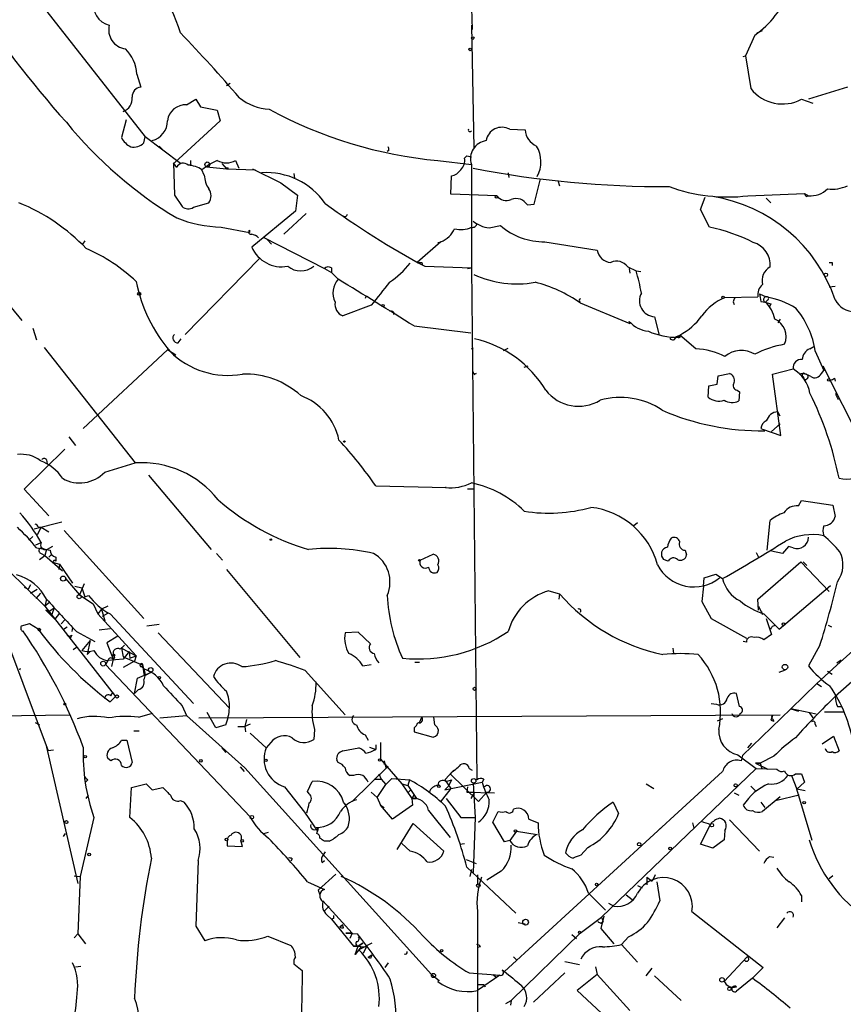
# Model space of a CAD drawing. Extents: x 6 to 18784, y -131989 to 3598.
# Drawn here: x 577 to 668, y 2951 to 3059 of the extents above; entities that cross this region are included whole.
import ezdxf

# ---------------------------------------------------------------- set-up
doc = ezdxf.new("R2010")
doc.units = 0
doc.header["$MEASUREMENT"] = 0
doc.layers.add('MAIN', color=5, linetype='CONTINUOUS')

msp = doc.modelspace()

# ---------------------------------------------------------------- linework, layer by layer
at = {"layer": 'MAIN'}
for p, q in [((626.618, 3063.6864), (626.7873, 3058.3524)), ((578.0193, 3062.5857), (590.6347, 3046.499)), ((626.7027, 3058.8604), (626.9567, 3045.229)), ((658.0293, 3057.7597), (657.0133, 3055.4737)), ((658.2833, 3058.0137), (658.876, 3058.2677)), ((656.7593, 3055.389), (657.0133, 3055.4737)), ((657.0133, 3055.4737), (657.606, 3051.833)), ((589.7033, 3053.4417), (590.1267, 3052.0024)), ((599.6093, 3052.1717), (600.0327, 3052.4257)), ((668.274, 3052.0024), (663.956, 3050.6477)), ((595.2067, 3050.055), (596.2227, 3050.6477)), ((596.2227, 3050.6477), (596.7307, 3049.801)), ((596.7307, 3049.801), (598.5933, 3049.4624)), ((663.194, 3050.6477), (664.464, 3050.2244)), ((598.5933, 3049.4624), (598.932, 3048.277)), ((588.518, 3048.3617), (588.01, 3046.4144)), ((598.932, 3048.277), (593.852, 3043.6204)), ((590.4653, 3045.8217), (590.6347, 3046.499)), ((594.5293, 3043.5357), (590.6347, 3046.499)), ((630.936, 3047.3457), (632.6293, 3047.261)), ((592.1587, 3045.483), (592.4973, 3045.1444)), ((617.5587, 3044.975), (617.3893, 3044.8904)), ((625.9407, 3044.1284), (626.1947, 3044.3824)), ((626.1947, 3044.3824), (626.7027, 3044.2977)), ((594.106, 3043.1124), (593.7673, 3043.6204)), ((593.7673, 3043.6204), (593.852, 3040.0644)), ((595.63, 3043.8744), (595.63, 3043.2817)), ((599.1013, 3043.5357), (599.6093, 3042.943)), ((600.6253, 3043.8744), (600.964, 3043.0277)), ((622.9773, 3043.8744), (626.7027, 3043.451)), ((626.7027, 3043.451), (626.7027, 3032.021)), ((597.154, 3042.2657), (596.9, 3042.8584)), ((597.408, 3043.197), (599.6093, 3042.943)), ((599.6093, 3042.943), (602.8267, 3042.8584)), ((602.488, 3042.943), (605.6207, 3041.419)), ((607.06, 3042.435), (607.1447, 3041.927)), ((624.4167, 3040.149), (624.5013, 3042.181)), ((630.7667, 3042.5197), (630.8513, 3042.0117)), ((605.6207, 3041.419), (607.4833, 3040.0644)), ((633.6453, 3039.0484), (634.3227, 3041.8424)), ((636.27, 3041.673), (636.4393, 3041.0804)), ((593.852, 3040.0644), (594.6987, 3038.7944)), ((607.4833, 3040.0644), (607.2293, 3038.2864)), ((629.4967, 3039.9797), (624.4167, 3040.149)), ((657.2673, 3039.9797), (663.5327, 3040.2337)), ((663.5327, 3040.2337), (663.956, 3039.9797)), ((663.702, 3039.895), (663.956, 3039.9797)), ((595.9687, 3038.7097), (597.662, 3039.2177)), ((632.8833, 3038.9637), (633.6453, 3039.0484)), ((652.018, 3038.4557), (652.526, 3039.8104)), ((659.2993, 3039.7257), (659.8073, 3039.2177)), ((607.2293, 3038.2864), (602.4033, 3034.307)), ((608.4147, 3038.0324), (605.9593, 3035.7464)), ((653.034, 3036.5084), (652.018, 3038.4557)), ((568.198, 3036.847), (577.0033, 3026.179)), ((599.0167, 3036.5084), (602.1493, 3035.9157)), ((602.1493, 3036.1697), (602.1493, 3035.9157)), ((628.65, 3036.4237), (629.92, 3036.6777)), ((583.946, 3034.9844), (583.692, 3034.6457)), ((603.6733, 3035.4077), (610.4467, 3031.9364)), ((604.0967, 3035.1537), (604.6047, 3034.6457)), ((623.316, 3034.8997), (620.6913, 3032.6137)), ((622.9773, 3034.815), (623.316, 3034.8997)), ((634.8307, 3034.8997), (640.588, 3033.9684)), ((603.25, 3033.037), (595.0373, 3024.655)), ((621.1993, 3032.6137), (621.284, 3032.275)), ((666.5807, 3032.6137), (666.5807, 3032.275)), ((610.4467, 3031.9364), (611.2087, 3031.513)), ((611.2087, 3032.021), (611.2087, 3031.513)), ((611.2087, 3031.513), (611.9707, 3030.751)), ((621.538, 3032.1904), (626.7027, 3032.021)), ((626.2793, 3031.9364), (626.7027, 3032.021)), ((626.7027, 3032.021), (627.2953, 2975.379)), ((643.9747, 3032.1057), (644.906, 3031.6824)), ((644.144, 3031.9364), (644.2287, 3031.4284)), ((644.906, 3031.6824), (645.414, 3031.5977)), ((658.5373, 3029.1424), (659.2993, 3028.8037)), ((666.242, 3029.9044), (666.9193, 3029.989)), ((615.0187, 3028.8037), (614.934, 3028.6344)), ((638.6407, 3028.5497), (638.81, 3028.6344)), ((638.7253, 3028.1264), (644.2287, 3025.8404)), ((654.7273, 3028.719), (658.368, 3028.8037)), ((658.7067, 3028.2957), (659.2147, 3028.211)), ((659.13, 3028.211), (659.8073, 3028.0417)), ((659.2993, 3028.8037), (659.2147, 3028.8037)), ((659.4687, 3028.465), (659.2147, 3028.211)), ((659.8073, 3028.0417), (659.638, 3027.703)), ((615.6113, 3027.8724), (612.4787, 3026.687)), ((618.0667, 3027.1104), (618.0667, 3026.8564)), ((644.2287, 3025.8404), (644.144, 3026.0944)), ((646.938, 3026.6024), (647.446, 3024.5704)), ((660.8233, 3026.3484), (660.5693, 3025.925)), ((578.1887, 3025.3324), (578.612, 3024.0624)), ((620.3527, 3025.5864), (626.618, 3024.8244)), ((594.2753, 3023.7237), (594.614, 3024.147)), ((649.3087, 3024.3164), (649.732, 3024.5704)), ((649.3087, 3024.401), (649.732, 3024.5704)), ((649.732, 3024.5704), (649.5627, 3024.3164)), ((651.51, 3023.0464), (649.732, 3024.5704)), ((579.4587, 3023.2157), (589.534, 3010.431)), ((593.09, 3022.9617), (583.7767, 3014.241)), ((594.0213, 3022.369), (593.09, 3022.9617)), ((626.7027, 3023.0464), (626.872, 3023.2157)), ((630.2587, 3022.877), (630.7667, 3023.131)), ((664.1253, 3023.0464), (664.5487, 3023.3004)), ((664.718, 3022.7924), (665.6493, 3020.6757)), ((632.5447, 3021.0144), (632.968, 3021.1837)), ((659.9767, 3020.2524), (662.2627, 3020.845)), ((665.3953, 3020.337), (665.6493, 3020.6757)), ((665.5647, 3021.1837), (669.8827, 3012.6324)), ((627.2107, 3020.337), (626.9567, 3020.1677)), ((653.8807, 3019.1517), (653.9653, 3020.083)), ((653.9653, 3020.083), (655.2353, 3020.337)), ((660.908, 3013.479), (659.9767, 3020.2524)), ((663.3633, 3019.9984), (663.448, 3019.7444)), ((666.8347, 3019.829), (666.9193, 3019.4904)), ((652.8647, 3017.7124), (652.9493, 3018.9824)), ((652.9493, 3018.9824), (653.8807, 3019.1517)), ((656.082, 3018.4744), (656.336, 3018.305)), ((656.336, 3018.305), (656.2513, 3017.289)), ((667.004, 3017.9664), (667.258, 3017.4584)), ((660.8233, 3015.5957), (660.5693, 3016.1037)), ((658.7067, 3014.241), (658.876, 3014.1564)), ((658.876, 3014.1564), (660.908, 3013.479)), ((659.892, 3013.9024), (660.8233, 3014.749)), ((582.168, 3013.3097), (582.93, 3012.3784)), ((577.2573, 3007.5524), (581.7447, 3011.955)), ((579.7127, 3010.7697), (579.7973, 3010.3464)), ((586.1473, 3009.415), (589.534, 3010.431)), ((590.9733, 3009.0764), (597.916, 3000.8637)), ((579.9667, 3004.589), (577.2573, 3007.5524)), ((616.1193, 3007.891), (623.9087, 3007.7217)), ((623.9087, 3007.7217), (623.824, 3007.7217)), ((626.872, 3007.5524), (626.2793, 3007.5524)), ((662.8553, 3005.6897), (663.194, 3006.2824)), ((663.194, 3006.2824), (666.6653, 3005.7744)), ((666.6653, 3005.7744), (666.9193, 3004.5044)), ((659.384, 3000.779), (659.7227, 3004.081)), ((578.358, 3003.1497), (581.406, 3003.9117)), ((579.12, 3003.319), (578.6967, 3002.4724)), ((578.7813, 3003.319), (579.12, 3003.319)), ((579.12, 3003.319), (579.9667, 3002.811)), ((581.66, 3002.9804), (590.4653, 2993.2437)), ((645.0753, 3003.827), (644.652, 3003.4884)), ((578.1887, 3002.303), (577.7653, 3001.8797)), ((578.5273, 3001.3717), (579.12, 3001.6257)), ((578.5273, 3001.3717), (579.12, 3001.6257)), ((578.612, 3001.033), (579.7973, 3000.8637)), ((579.7127, 3000.8637), (579.5433, 3000.1864)), ((580.39, 3001.2024), (579.7973, 3000.8637)), ((650.3247, 3000.779), (650.494, 3000.271)), ((661.7547, 3001.2024), (661.0773, 3000.4404)), ((662.2627, 3001.033), (661.7547, 3001.2024)), ((578.9507, 2999.763), (579.5433, 3000.1864)), ((579.12, 3000.4404), (579.5433, 3000.1864)), ((579.5433, 3000.1864), (581.4907, 2998.493)), ((580.3053, 3000.3557), (579.9667, 3000.017)), ((579.9667, 3000.017), (580.3053, 3000.3557)), ((580.7287, 3000.017), (580.7287, 2999.5937)), ((598.5087, 3000.4404), (599.186, 2999.6784)), ((621.03, 2999.6784), (622.4693, 3000.3557)), ((648.462, 2999.5937), (647.954, 2999.763)), ((658.1987, 3000.525), (658.4527, 3000.017)), ((661.0773, 3000.4404), (659.892, 3000.6944)), ((580.4747, 2999.4244), (581.152, 2999.255)), ((581.152, 2999.255), (581.0673, 2998.6624)), ((581.152, 2999.255), (582.5913, 2997.1384)), ((599.6093, 2998.6624), (607.7373, 2988.9257)), ((658.368, 2995.3604), (663.1093, 2999.509)), ((663.1093, 2999.509), (666.242, 2996.207)), ((663.3633, 2999.509), (663.7867, 2999.0857)), ((575.4793, 2998.5777), (579.5433, 2994.5984)), ((581.8293, 2997.6464), (583.3533, 2995.8684)), ((652.3567, 2996.7997), (652.4413, 2997.731)), ((652.4413, 2997.731), (653.7113, 2998.1544)), ((653.7113, 2998.1544), (654.4733, 2997.6464)), ((577.2573, 2996.715), (577.6807, 2996.461)), ((577.9347, 2996.969), (577.6807, 2996.461)), ((577.9347, 2996.0377), (578.6967, 2996.461)), ((582.8453, 2996.7997), (583.6073, 2996.6304)), ((583.8613, 2997.0537), (583.3533, 2995.8684)), ((583.6073, 2996.6304), (583.946, 2995.6144)), ((652.3567, 2996.7997), (652.1873, 2995.1064)), ((660.7387, 2992.0584), (666.4113, 2996.8844)), ((579.0353, 2996.0377), (578.5273, 2995.445)), ((579.7127, 2995.3604), (579.5433, 2994.5984)), ((583.3533, 2995.8684), (584.8773, 2994.8524)), ((583.946, 2995.6144), (584.3693, 2995.7837)), ((635.254, 2996.2917), (636.4393, 2995.953)), ((636.4393, 2995.953), (636.3547, 2995.3604)), ((658.4527, 2994.175), (658.368, 2995.3604)), ((573.7013, 2995.1064), (579.882, 2978.5964)), ((580.0513, 2995.0217), (579.5433, 2994.5984)), ((579.5433, 2994.5984), (579.9667, 2994.0057)), ((579.5433, 2994.5984), (587.3327, 2984.6077)), ((579.9667, 2994.0057), (580.5593, 2994.429)), ((580.5593, 2994.429), (580.3053, 2993.667)), ((584.8773, 2994.8524), (585.3853, 2993.7517)), ((585.8087, 2994.2597), (585.3853, 2993.7517)), ((586.486, 2994.5984), (585.8087, 2994.2597)), ((585.8087, 2994.2597), (586.1473, 2992.9897)), ((652.1873, 2995.1064), (653.2033, 2993.2437)), ((658.4527, 2994.5984), (658.876, 2993.667)), ((674.0313, 2994.3444), (667.0887, 2988.079)), ((579.9667, 2994.0057), (579.628, 2994.175)), ((579.628, 2994.175), (580.644, 2993.159)), ((581.152, 2993.8364), (580.644, 2993.159)), ((585.3853, 2993.7517), (589.6187, 2989.095)), ((585.8933, 2993.4977), (586.486, 2993.8364)), ((586.74, 2993.7517), (595.9687, 2983.8457)), ((653.2033, 2993.2437), (657.098, 2991.0424)), ((658.876, 2993.667), (658.7913, 2994.0057)), ((659.0453, 2993.7517), (660.7387, 2992.0584)), ((659.2993, 2993.2437), (659.892, 2991.4657)), ((577.85, 2992.651), (576.9187, 2992.397)), ((578.7813, 2992.0584), (577.85, 2992.651)), ((581.3213, 2992.651), (581.7447, 2993.0744)), ((581.3213, 2992.651), (581.7447, 2993.0744)), ((581.5753, 2992.0584), (581.9987, 2992.3124)), ((582.5913, 2992.2277), (582.5067, 2991.8044)), ((585.5547, 2991.9737), (586.74, 2992.143)), ((592.1587, 2992.5664), (590.804, 2992.397)), ((659.9767, 2992.397), (660.3153, 2992.4817)), ((666.1573, 2992.4817), (666.496, 2992.3124)), ((582.5067, 2991.381), (582.3373, 2991.0424)), ((583.0147, 2991.8044), (585.0467, 2990.7037)), ((587.5867, 2991.2964), (586.4013, 2990.5344)), ((592.074, 2991.635), (599.948, 2983.3377)), ((614.172, 2991.7197), (612.7327, 2991.635)), ((615.5267, 2990.4497), (614.172, 2991.7197)), ((659.892, 2991.4657), (659.0453, 2990.873)), ((583.0147, 2990.0264), (582.676, 2989.7724)), ((584.5387, 2990.7884), (583.6073, 2989.6877)), ((584.5387, 2990.7884), (584.2, 2989.2644)), ((586.4013, 2990.5344), (587.0787, 2988.7564)), ((587.8407, 2989.857), (588.3487, 2990.2804)), ((588.3487, 2990.2804), (588.01, 2989.9417)), ((588.01, 2989.9417), (589.6187, 2989.095)), ((588.01, 2989.9417), (588.1793, 2989.0104)), ((648.97, 2989.9417), (649.0547, 2989.349)), ((657.098, 2990.619), (656.7593, 2990.7037)), ((665.226, 2990.2804), (663.956, 2987.9944)), ((584.5387, 2989.603), (584.2, 2989.2644)), ((587.248, 2988.9257), (587.0787, 2988.7564)), ((588.8567, 2989.603), (588.1793, 2988.7564)), ((588.1793, 2989.0104), (590.3807, 2988.079)), ((588.8567, 2989.603), (588.9413, 2988.841)), ((588.9413, 2988.841), (589.6187, 2989.095)), ((589.6187, 2989.095), (589.4493, 2988.5024)), ((672.6767, 2989.6877), (666.9193, 2984.6077)), ((576.7493, 2987.571), (576.834, 2987.7404)), ((586.486, 2988.587), (586.232, 2988.1637)), ((586.232, 2988.1637), (602.234, 2971.315)), ((588.1793, 2988.7564), (586.486, 2988.587)), ((587.0787, 2988.7564), (586.9093, 2987.9097)), ((589.4493, 2988.5024), (588.1793, 2987.825)), ((590.2113, 2987.9097), (590.4653, 2987.6557)), ((590.55, 2986.8937), (590.3807, 2988.079)), ((590.4653, 2987.6557), (590.3807, 2988.079)), ((614.68, 2987.9944), (615.6113, 2988.1637)), ((620.4373, 2988.4177), (620.9453, 2988.4177)), ((667.0887, 2988.079), (664.8873, 2986.047)), ((667.0887, 2988.333), (667.5967, 2988.6717)), ((589.4493, 2984.9464), (589.788, 2986.6397)), ((589.788, 2986.6397), (591.312, 2987.317)), ((591.312, 2987.317), (590.55, 2986.8937)), ((608.33, 2987.4864), (612.7327, 2982.5757)), ((660.7387, 2987.317), (661.416, 2987.571)), ((666.0727, 2987.4017), (666.5807, 2987.063)), ((664.8873, 2986.047), (662.0087, 2983.253)), ((664.8873, 2986.047), (665.3953, 2985.7084)), ((586.74, 2984.015), (587.3327, 2984.6077)), ((586.8247, 2984.6924), (587.0787, 2985.1157)), ((589.4493, 2984.9464), (589.8727, 2985.3697)), ((656.336, 2983.507), (655.9973, 2984.9464)), ((594.6987, 2983.5917), (595.2067, 2982.491)), ((653.2033, 2983.8457), (653.796, 2983.761)), ((667.1733, 2983.507), (667.6813, 2983.507)), ((472.948, 2981.1364), (582.2527, 2982.5757)), ((589.8727, 2982.3217), (591.312, 2982.745)), ((592.2433, 2982.237), (595.2067, 2982.491)), ((595.2067, 2982.491), (601.6413, 2976.7337)), ((596.5613, 2982.237), (660.8233, 2982.5757)), ((598.424, 2981.1364), (597.4927, 2982.8297)), ((620.9453, 2981.729), (621.1993, 2982.3217)), ((622.6387, 2981.475), (622.554, 2982.3217)), ((656.6747, 2978.0884), (662.0087, 2983.253)), ((662.0087, 2983.253), (662.8553, 2982.999)), ((664.8027, 2982.6604), (662.0087, 2983.253)), ((664.0407, 2982.8297), (664.464, 2982.237)), ((665.734, 2982.9144), (667.9353, 2982.9144)), ((578.4427, 2981.729), (578.9507, 2981.475)), ((599.5247, 2981.475), (598.424, 2981.1364)), ((600.8793, 2981.3057), (601.6413, 2981.3057)), ((601.8107, 2982.0677), (601.6413, 2981.3057)), ((602.234, 2981.5597), (601.6413, 2981.3057)), ((601.6413, 2981.3057), (601.726, 2980.713)), ((654.4733, 2982.1524), (653.8807, 2981.8984)), ((659.8073, 2981.983), (660.146, 2981.8984)), ((659.9767, 2982.1524), (660.146, 2981.8984)), ((664.718, 2981.5597), (664.8027, 2981.3057)), ((589.3647, 2980.7977), (589.9573, 2980.7977)), ((602.234, 2980.5437), (604.012, 2978.935)), ((609.346, 2980.967), (609.2613, 2979.8664)), ((614.934, 2980.3744), (615.2727, 2979.7817)), ((620.3527, 2981.1364), (620.3527, 2980.713)), ((620.3527, 2980.713), (622.4693, 2980.1204)), ((665.48, 2979.3584), (666.75, 2980.205)), ((666.75, 2980.205), (667.3427, 2978.5964)), ((579.7127, 2979.0197), (583.184, 2963.949)), ((588.01, 2979.7817), (588.6027, 2979.7817)), ((588.6027, 2979.7817), (589.1953, 2977.3264)), ((604.52, 2979.5277), (604.012, 2978.935)), ((615.442, 2979.0197), (616.1193, 2978.7657)), ((616.1193, 2979.2737), (616.1193, 2978.7657)), ((616.6273, 2979.5277), (616.6273, 2977.665)), ((657.2673, 2978.935), (657.6907, 2979.443)), ((580.4747, 2978.681), (579.882, 2978.5964)), ((599.1013, 2978.935), (599.5247, 2978.427)), ((612.4787, 2978.5964), (614.2567, 2978.935)), ((656.1667, 2978.173), (658.1987, 2976.649)), ((656.6747, 2978.0884), (656.5053, 2977.4957)), ((660.146, 2978.0037), (658.622, 2977.2417)), ((586.8247, 2977.4957), (586.486, 2977.7497)), ((601.1333, 2976.8184), (601.5567, 2976.3104)), ((611.9707, 2977.3264), (611.8013, 2977.5804)), ((617.474, 2976.903), (613.4947, 2973.0084)), ((616.6273, 2977.665), (618.998, 2974.9557)), ((617.0507, 2977.4957), (617.22, 2976.7337)), ((617.0507, 2977.4957), (617.0507, 2977.0724)), ((658.114, 2977.2417), (658.622, 2977.2417)), ((658.622, 2977.2417), (658.114, 2977.2417)), ((658.114, 2977.2417), (659.4687, 2976.5644)), ((658.622, 2977.2417), (658.7913, 2976.649)), ((601.6413, 2976.7337), (622.3, 2953.8737)), ((613.664, 2975.887), (613.2407, 2975.887)), ((616.458, 2976.0564), (616.712, 2975.4637)), ((624.7553, 2976.4797), (623.7393, 2975.379)), ((624.332, 2976.0564), (627.4647, 2973.0084)), ((626.4487, 2976.649), (626.7873, 2976.4797)), ((654.4733, 2976.3104), (630.3433, 2954.2124)), ((658.1987, 2976.649), (641.096, 2960.2237)), ((658.1987, 2976.649), (660.4847, 2976.5644)), ((662.0933, 2975.887), (662.686, 2974.363)), ((662.5167, 2976.0564), (663.194, 2976.0564)), ((663.194, 2976.0564), (663.5327, 2975.125)), ((584.2847, 2975.379), (584.0307, 2975.125)), ((589.1107, 2974.5324), (590.7193, 2974.9557)), ((590.7193, 2974.9557), (591.3967, 2974.2784)), ((608.584, 2974.109), (609.092, 2975.2097)), ((615.95, 2975.4637), (616.712, 2975.4637)), ((616.2887, 2973.4317), (617.22, 2974.871)), ((616.712, 2975.4637), (617.22, 2974.871)), ((617.8973, 2975.5484), (617.22, 2974.871)), ((617.8973, 2975.5484), (619.8447, 2975.379)), ((618.998, 2974.9557), (619.6753, 2974.7864)), ((618.998, 2974.9557), (620.0987, 2973.347)), ((619.8447, 2975.379), (619.6753, 2974.7864)), ((619.6753, 2974.7864), (620.6067, 2973.347)), ((623.7393, 2975.379), (624.4167, 2974.4477)), ((623.7393, 2974.2784), (627.888, 2975.125)), ((624.1627, 2974.7017), (623.7393, 2974.2784)), ((623.9087, 2975.2097), (624.5013, 2975.379)), ((624.5013, 2975.379), (624.1627, 2974.7017)), ((626.872, 2975.0404), (627.126, 2971.2304)), ((628.0573, 2975.4637), (627.888, 2975.125)), ((646.0067, 2974.9557), (646.8533, 2974.4477)), ((657.606, 2974.7017), (658.114, 2974.1937)), ((663.5327, 2975.125), (662.686, 2974.363)), ((584.1153, 2973.347), (584.3693, 2973.6857)), ((588.9413, 2971.2304), (589.1107, 2974.5324)), ((591.3967, 2974.2784), (592.582, 2974.5324)), ((606.044, 2974.617), (608.2453, 2971.823)), ((608.7533, 2973.855), (608.584, 2974.109)), ((615.6113, 2974.0244), (616.2887, 2973.4317)), ((620.014, 2974.2784), (619.6753, 2973.9397)), ((620.3527, 2973.7704), (620.0987, 2973.347)), ((624.4167, 2974.4477), (623.2313, 2972.9237)), ((626.2793, 2974.617), (626.1947, 2974.0244)), ((626.1947, 2974.0244), (627.0413, 2974.0244)), ((626.1947, 2974.0244), (629.2427, 2973.9397)), ((627.0413, 2974.0244), (626.618, 2973.347)), ((628.396, 2974.0244), (627.4647, 2973.0084)), ((655.7433, 2973.9397), (656.2513, 2973.6857)), ((662.94, 2973.6857), (660.4847, 2973.093)), ((663.6173, 2974.1937), (662.686, 2974.363)), ((664.3793, 2968.6904), (662.686, 2974.363)), ((594.5293, 2973.093), (594.9527, 2972.9237)), ((612.7327, 2972.7544), (612.8173, 2972.4157)), ((616.2887, 2973.4317), (616.6273, 2972.585)), ((616.6273, 2972.585), (617.0507, 2972.331)), ((617.982, 2971.061), (616.6273, 2972.585)), ((620.1833, 2972.585), (617.982, 2971.061)), ((620.0987, 2973.347), (620.6067, 2973.347)), ((620.0987, 2973.347), (620.1833, 2972.585)), ((623.9087, 2973.347), (625.5173, 2971.2304)), ((642.366, 2972.9237), (642.9587, 2971.6537)), ((658.7067, 2972.9237), (659.13, 2972.331)), ((660.8233, 2973.5164), (658.876, 2971.9077)), ((608.2453, 2971.823), (609.6847, 2969.7064)), ((621.9613, 2971.9924), (624.332, 2969.029)), ((629.0733, 2970.7224), (629.666, 2971.9077)), ((584.962, 2971.2304), (583.438, 2964.711)), ((618.49, 2967.6744), (620.268, 2970.553)), ((620.268, 2970.553), (623.6547, 2967.505)), ((625.5173, 2971.2304), (627.126, 2971.2304)), ((627.126, 2971.2304), (626.872, 2965.1344)), ((630.3433, 2968.521), (629.0733, 2970.7224)), ((633.0527, 2971.061), (634.0687, 2970.6377)), ((651.3407, 2970.045), (651.1713, 2970.6377)), ((652.018, 2968.267), (653.1187, 2970.4684)), ((655.2353, 2970.9764), (658.5373, 2967.505)), ((581.5753, 2969.1137), (581.8293, 2969.4524)), ((603.758, 2969.4524), (604.266, 2969.6217)), ((609.6, 2969.4524), (609.6847, 2969.7064)), ((609.7693, 2970.1297), (609.6847, 2969.7064)), ((631.698, 2969.7064), (630.936, 2968.6904)), ((631.698, 2969.7064), (633.984, 2969.3677)), ((647.2767, 2969.7064), (647.6153, 2970.045)), ((654.7273, 2969.791), (654.6427, 2968.775)), ((599.694, 2968.6904), (599.694, 2968.0977)), ((601.3873, 2968.013), (601.218, 2968.6904)), ((610.9547, 2968.6057), (610.4467, 2968.6057)), ((619.9293, 2967.505), (618.998, 2968.3517)), ((625.4327, 2968.267), (625.9407, 2968.3517)), ((630.936, 2968.6904), (630.3433, 2968.521)), ((653.3727, 2967.8437), (652.018, 2968.267)), ((654.6427, 2968.775), (653.3727, 2967.8437)), ((599.694, 2968.0977), (601.3873, 2968.013)), ((610.5313, 2967.4204), (610.1927, 2966.9124)), ((639.572, 2967.9284), (638.81, 2967.0817)), ((596.4767, 2966.489), (596.2227, 2959.2077)), ((606.8907, 2966.6584), (606.7213, 2966.4044)), ((610.1927, 2966.235), (610.4467, 2966.489)), ((626.11, 2966.5737), (627.2107, 2966.1504)), ((659.638, 2966.9124), (660.146, 2966.8277)), ((611.7167, 2964.965), (609.7693, 2963.187)), ((626.1947, 2965.727), (631.6133, 2960.647)), ((626.7027, 2965.473), (626.5333, 2964.711)), ((627.38, 2964.8804), (627.38, 2963.8644)), ((630.0047, 2965.3037), (628.396, 2964.2877)), ((647.0227, 2964.8804), (646.684, 2964.203)), ((582.7607, 2964.7957), (583.438, 2964.711)), ((583.438, 2964.711), (583.184, 2958.361)), ((608.584, 2964.1184), (610.4467, 2963.2717)), ((646.0913, 2964.6264), (646.684, 2964.203)), ((646.0913, 2964.6264), (646.0913, 2963.7797)), ((647.192, 2964.1184), (647.5307, 2962.0017)), ((666.6653, 2964.7957), (666.242, 2964.457)), ((609.7693, 2963.187), (609.9387, 2962.679)), ((639.6567, 2962.8484), (641.5193, 2960.9857)), ((643.8053, 2962.679), (644.4827, 2962.171)), ((645.0753, 2963.695), (645.5833, 2963.441)), ((645.0753, 2963.695), (645.5833, 2963.441)), ((610.2773, 2962.0017), (613.4947, 2958.4457)), ((641.858, 2961.7477), (642.4507, 2961.409)), ((663.194, 2962.5944), (663.194, 2961.917)), ((610.9547, 2961.409), (610.4467, 2960.901)), ((627.38, 2960.8164), (627.38, 2949.6404)), ((651.0867, 2960.8164), (658.9607, 2954.6357)), ((610.7007, 2960.4777), (611.2087, 2959.9697)), ((611.4627, 2960.0544), (611.2087, 2959.9697)), ((611.2087, 2959.9697), (613.664, 2957.0064)), ((631.8673, 2959.631), (632.6293, 2959.4617)), ((638.7253, 2958.4457), (641.096, 2960.2237)), ((641.35, 2960.3084), (641.0113, 2958.9537)), ((641.0113, 2959.5464), (641.2653, 2959.7157)), ((641.096, 2960.2237), (641.2653, 2959.7157)), ((661.3313, 2960.139), (660.4847, 2959.0384)), ((582.7607, 2957.9377), (583.184, 2958.361)), ((583.184, 2958.361), (584.0307, 2957.2604)), ((596.2227, 2959.2077), (597.2387, 2957.599)), ((612.14, 2959.123), (612.4787, 2959.377)), ((612.4787, 2959.377), (612.14, 2959.123)), ((612.5633, 2959.0384), (612.4787, 2959.377)), ((613.4947, 2958.4457), (612.8173, 2958.4457)), ((612.8173, 2958.4457), (614.0873, 2958.361)), ((613.4947, 2958.4457), (613.2407, 2957.853)), ((638.7253, 2958.4457), (631.1053, 2950.995)), ((641.0113, 2958.9537), (642.4507, 2957.2604)), ((604.1813, 2958.107), (606.7213, 2957.091)), ((614.172, 2957.0064), (614.68, 2957.345)), ((614.68, 2957.345), (614.172, 2957.0064)), ((615.696, 2957.345), (614.2567, 2956.583)), ((637.794, 2958.2764), (638.302, 2957.853)), ((644.0593, 2958.0224), (643.2973, 2957.1757)), ((613.664, 2957.0064), (615.1033, 2956.9217)), ((614.172, 2957.0064), (613.664, 2957.0064)), ((613.8333, 2956.075), (614.172, 2957.0064)), ((614.5107, 2956.9217), (613.8333, 2956.075)), ((614.3413, 2957.0064), (614.5107, 2956.9217)), ((614.7647, 2956.2444), (615.1033, 2956.9217)), ((627.7187, 2956.9217), (627.38, 2956.837)), ((643.2973, 2957.1757), (645.0753, 2955.2284)), ((607.06, 2955.059), (607.9913, 2954.297)), ((615.696, 2955.9904), (615.2727, 2955.7364)), ((615.5267, 2955.6517), (615.2727, 2955.7364)), ((617.474, 2955.1437), (617.1353, 2954.6357)), ((631.3593, 2955.821), (631.698, 2955.4824)), ((637.032, 2955.313), (638.6407, 2954.9744)), ((654.6427, 2953.1117), (657.1827, 2955.821)), ((582.93, 2954.7204), (583.5227, 2954.805)), ((626.4487, 2954.043), (629.8353, 2953.789)), ((630.0893, 2954.3817), (630.3433, 2954.2124)), ((637.032, 2954.043), (633.5607, 2950.8257)), ((640.4187, 2954.7204), (640.588, 2953.8737)), ((646.0067, 2953.7044), (646.684, 2954.551)), ((658.9607, 2954.6357), (657.7753, 2953.4504)), ((622.3, 2953.8737), (623.1467, 2953.1964)), ((629.8353, 2953.789), (627.38, 2952.0957)), ((629.0733, 2953.8737), (629.4967, 2953.535)), ((640.588, 2953.8737), (638.3867, 2952.0957)), ((640.588, 2953.8737), (644.2287, 2949.8944)), ((646.938, 2953.7044), (649.9013, 2950.995)), ((657.7753, 2953.4504), (655.9973, 2952.011)), ((628.0573, 2952.773), (628.2267, 2952.519)), ((638.3867, 2952.0957), (643.128, 2947.693)), ((630.5127, 2950.6564), (631.1053, 2950.995)), ((631.1053, 2950.995), (631.0207, 2950.487))]:
    msp.add_line(p, q, dxfattribs=at)
for centre, radius in [((626.8437, 3057.4211), 0.1411), ((626.5544, 3056.1722), 0.1496), ((597.4926, 3043.4511), 0.2677), ((599.6798, 3043.0136), 0.0997), ((629.4543, 3039.8527), 0.1338), ((665.8927, 3031.2379), 0.1907), ((589.9573, 3029.1424), 0.1693), ((654.5156, 3028.7614), 0.1338), ((616.9236, 3027.8301), 0.1338), ((666.1996, 3019.6174), 0.1338), ((612.6479, 3012.8018), 0.0846), ((604.5199, 3001.9644), 0.0846), ((620.9453, 2999.6784), 0.0846), ((581.5471, 2997.6464), 0.2822), ((583.3251, 2995.6426), 0.2275), ((578.9083, 2992.0161), 0.1338), ((661.2043, 2992.6088), 0.1338), ((587.1633, 2989.1798), 0.1197), ((585.9779, 2988.2484), 0.2677), ((591.2333, 2987.5529), 0.2486), ((661.3736, 2987.8674), 0.2993), ((592.2009, 2986.6821), 0.1338), ((627.0413, 2985.4544), 0.1693), ((587.502, 2984.6078), 0.1693), ((581.7446, 2983.7611), 0.1197), ((583.9883, 2977.9614), 0.1338), ((596.7871, 2977.4958), 0.1411), ((603.9696, 2977.5381), 0.1338), ((616.5426, 2977.5804), 0.1197), ((623.0831, 2974.6806), 0.1496), ((626.9506, 2975.2763), 0.2486), ((655.9126, 2974.7864), 0.1693), ((663.4903, 2972.8814), 0.1338), ((602.4245, 2971.2728), 0.1951), ((581.914, 2970.7224), 0.1693), ((653.288, 2970.3838), 0.1893), ((631.571, 2969.7487), 0.1338), ((599.6093, 2968.8033), 0.1411), ((601.3449, 2968.6481), 0.1338), ((645.2446, 2968.2671), 0.1893), ((584.4328, 2967.1453), 0.1496), ((648.6736, 2967.8014), 0.1338), ((627.4646, 2963.6951), 0.1893), ((640.5456, 2963.8221), 0.1338), ((632.6866, 2959.6535), 0.3174), ((638.6406, 2958.5304), 0.1197), ((623.4006, 2956.4984), 0.1197), ((622.4975, 2953.7609), 0.2275), ((654.4068, 2953.275), 0.2486), ((655.2247, 2952.2862), 0.1907)]:
    msp.add_circle(centre, radius, dxfattribs=at)
for centre, radius, start, end in [((571.4236, 3050.3199), 24.353, 18.41687, 44.854932), ((660.4092, 3118.8177), 105.6475, 212.266828, 222.013141), ((652.7167, 3065.6585), 9.5191, 303.924113, 341.70533), ((587.1773, 3061.0704), 2.2709, 167.298509, 256.710359), ((588.6952, 3058.3277), 2.1083, 165.364606, 262.864197), ((451.7013, 2922.0763), 197.1771, 40.762052, 43.584035), ((585.4791, 3053.2073), 4.2307, 3.176074, 45.710582), ((590.2114, 3050.9863), 1.0196, 94.765042, 184.759442), ((587.6565, 3050.7483), 1.5464, 289.760249, 5.692897), ((661.1099, 3054.5872), 4.4568, 218.168707, 297.880028), ((595.1188, 3048.0107), 2.0462, 87.537935, 172.522114), ((604.6939, 3055.3669), 5.83, 231.299672, 266.625171), ((627.4222, 3091.8873), 48.2182, 241.413751, 264.710793), ((618.3087, 3077.7203), 46.9199, 219.133575, 238.947071), ((590.8254, 3048.267), 2.2645, 284.612465, 0.253005), ((626.5334, 3047.261), 0.1894, 153.434949, 333.448488), ((630.0893, 3045.7482), 1.8079, 62.07571, 169.563345), ((634.7858, 3047.4588), 2.1656, 185.24066, 245.835227), ((589.9991, 3047.3875), 2.2144, 206.068631, 243.931369), ((589.3558, 3046.9356), 1.5722, 257.890989, 314.886615), ((628.6134, 3044.0853), 2.0132, 98.6304, 198.364751), ((630.9444, 3043.7147), 3.4436, 331.968914, 30.897556), ((617.0927, 3045.102), 0.483, 344.755286, 37.859376), ((594.8257, 3042.816), 0.7783, 45.005205, 157.616261), ((595.2062, 3040.3171), 3.054, 56.316176, 86.812781), ((601.1781, 3037.6474), 6.7422, 112.54312, 129.385135), ((599.6093, 3045.7794), 2.159, 241.927513, 298.072487), ((624.5013, 3043.9027), 1.457, 314.213043, 8.911499), ((600.2033, 3042.4355), 3.054, 183.187219, 213.683824), ((604.0332, 3034.6336), 7.9038, 34.699417, 93.839101), ((624.1627, 3043.7895), 1.6438, 281.887581, 325.496863), ((648.1892, 3153.7968), 112.8017, 259.106767, 270.181587), ((666.5806, 3044.7636), 4.0538, 262.802582, 294.691233), ((596.646, 3039.9797), 1.27, 323.130102, 36.869898), ((630.5586, 3040.7469), 1.31, 215.847305, 294.665478), ((655.0471, 3058.8572), 19.0076, 250.001854, 276.707794), ((748.3223, 3082.4043), 94.6976, 206.443722, 206.672824), ((664.1723, 3042.6998), 2.7287, 265.453456, 314.143263), ((568.2995, 3018.9451), 21.9307, 43.848637, 67.577205), ((664.4604, 3112.4352), 91.0031, 233.657742, 241.857975), ((631.6557, 3038.2442), 1.423, 30.374694, 112.755528), ((650.6876, 3022.97), 17.1367, 18.702764, 80.985327), ((595.3909, 3039.6099), 1.0697, 229.675256, 302.694675), ((612.6904, 3037.9901), 0.2993, 225, 351.856362), ((599.5179, 3051.3066), 14.8067, 248.561396, 268.060192), ((626.8402, 3036.9423), 0.4552, 252.416941, 358.665732), ((629.1576, 3040.0635), 3.675, 231.542772, 262.060837), ((602.3148, 3035.9811), 0.2508, 131.267552, 290.660312), ((601.9981, 3034.1198), 1.6763, 45.870102, 76.011837), ((622.4068, 3037.3889), 2.65, 290.065121, 336.660314), ((625.5559, 3038.7927), 2.556, 253.734684, 296.658282), ((634.6775, 3042.1469), 7.2489, 228.980929, 271.211007), ((648.9556, 3017.1619), 19.7717, 63.233167, 78.09588), ((657.1507, 3032.3324), 2.582, 354.96288, 74.054909), ((576.7147, 3016.9709), 18.6941, 46.348354, 66.679147), ((605.7152, 3035.7346), 3.6065, 203.318539, 280.665914), ((642.1934, 3034.2398), 1.6282, 189.595382, 267.134256), ((612.0791, 3038.7147), 9.9944, 303.829986, 321.76305), ((620.9453, 3159.6136), 127.0002, 269.885409, 270.114592), ((642.738, 3031.24), 1.5096, 34.992331, 114.498924), ((666.4114, 3117.3136), 84.7001, 269.885409, 270.114524), ((607.822, 3033.9115), 2.2436, 230.095356, 309.904644), ((610.8821, 3031.4888), 0.6244, 58.463431, 134.208421), ((631.7246, 3041.8863), 11.6478, 245.836782, 279.913975), ((620.3816, 3024.4633), 25.5649, 10.739144, 16.40253), ((660.5652, 3030.5816), 1.7414, 118.93317, 194.064971), ((606.8634, 3034.0822), 17.6135, 191.744577, 219.864631), ((613.5958, 3029.2417), 2.2178, 137.115823, 207.692725), ((156.3592, 2281.9223), 876.5422, 58.0387702, 58.682322), ((1251.6207, 2521.1477), 813.1899, 141.2256002, 141.4547854), ((630.0929, 3015.8639), 14.9962, 54.855704, 75.963849), ((647.0546, 3028.3733), 1.7747, 151.247055, 266.232956), ((659.8343, 3029.0265), 1.4831, 130.252239, 188.639839), ((870.2728, 3071.0642), 215.8457, 191.19923, 191.428439), ((613.0132, 3027.9812), 1.4002, 170.553823, 247.559549), ((639.1059, 3028.4226), 0.4823, 164.718831, 217.891655), ((656.8536, 3023.4576), 5.6748, 112.005209, 145.314106), ((656.209, 3028.2533), 0.552, 122.466416, 212.466416), ((659.3569, 3028.481), 0.3526, 113.781022, 229.957301), ((656.6449, 3025.6008), 3.6629, 11.776839, 45.446854), ((659.3839, 3028.6343), 0.1894, 296.605648, 116.537987), ((657.5634, 3019.3627), 9.5993, 58.343737, 79.581494), ((669.0783, 3029.6016), 2.4399, 207.764447, 332.235553), ((617.7704, 3026.7295), 0.4825, 52.120851, 105.271781), ((654.9461, 3021.273), 9.8893, 8.83796, 39.277544), ((646.6962, 3028.4168), 3.4507, 222.300942, 262.749561), ((646.2305, 3031.1146), 7.4221, 298.149184, 323.377132), ((659.3593, 3024.3914), 2.1422, 337.001584, 65.997863), ((649.6051, 3032.9109), 8.5946, 247.099731, 269.71734), ((594.228, 3024.2641), 0.5424, 133.886948, 275.002223), ((624.4159, 3012.2016), 12.2305, 30.855939, 77.604422), ((648.9472, 3024.4076), 0.3616, 209.110013, 358.954052), ((649.6473, 3024.4434), 0.1526, 236.33076, 56.299523), ((599.7989, 3029.2276), 9.1147, 224.912435, 280.036092), ((651.2428, 3015.4952), 7.5559, 62.537947, 87.973428), ((656.5476, 3020.1252), 2.76, 57.530081, 131.265801), ((663.238, 3012.3313), 11.3839, 99.641957, 117.229066), ((664.517, 3021.8717), 1.2383, 108.440802, 180.495074), ((663.1517, 3020.972), 0.898, 81.869898, 188.130102), ((627.0837, 3020.5063), 0.2117, 179.972935, 306.875312), ((660.1924, 3017.4268), 3.9963, 10.217774, 58.797983), ((601.7356, 3011.2798), 8.9794, 47.326532, 92.223002), ((654.9673, 3019.568), 0.8144, 342.343781, 70.786322), ((656.1492, 3018.9923), 0.5223, 140.999262, 262.606905), ((663.2786, 3018.6434), 1.6442, 55.496143, 101.883992), ((663.448, 3020.1677), 0.1893, 26.578587, 243.421413), ((663.6396, 3019.9627), 0.2906, 228.726858, 94.40173), ((664.6673, 3020.6416), 0.7892, 234.588072, 337.295244), ((666.4536, 3020.1257), 0.483, 254.766731, 322.097965), ((638.5429, 3021.3206), 4.6109, 218.117585, 301.130619), ((605.4958, 3011.5963), 6.702, 11.836395, 69.6907), ((643.1575, 3009.3579), 8.3204, 56.211765, 105.551904), ((654.0597, 3019.1496), 1.8691, 230.257227, 288.174194), ((655.5211, 3018.7392), 1.6237, 237.247599, 296.726021), ((630.9881, 3001.5415), 37.06, 11.196656, 26.600451), ((667.2587, 3018.051), 0.2684, 161.605552, 198.37419), ((658.7765, 3041.5285), 27.5438, 246.480168, 270.735361), ((660.6999, 3014.6386), 1.4709, 95.093921, 162.221641), ((659.6572, 3014.2065), 0.9511, 112.104565, 177.921266), ((579.4478, 2982.7194), 44.4793, 34.466004, 42.853613), ((576.961, 3008.0079), 3.3867, 52.230367, 97.903765), ((577.2242, 3005.8796), 5.1354, 33.817868, 69.349151), ((579.4587, 3010.6638), 0.2752, 22.632677, 157.367323), ((590.2644, 2999.7554), 10.7006, 38.161076, 93.913946), ((583.3906, 3012.022), 3.7942, 239.951502, 316.598701), ((668.147, 3012.897), 4.2364, 259.055575, 304.72167), ((624.3744, 3013.0132), 5.32, 264.061684, 295.953839), ((624.2837, 2996.705), 11.7758, 45.450705, 78.145873), ((616.5307, 3026.9567), 27.2517, 229.07244, 253.232085), ((635.2468, 3022.3745), 17.4875, 261.111278, 285.467937), ((638.9116, 2996.9142), 8.664, 15.094399, 83.378133), ((662.688, 3003.964), 1.7338, 84.462698, 146.232026), ((564.8736, 2993.8994), 16.2067, 28.47246, 42.881143), ((662.9527, 3000.062), 5.1561, 109.321564, 128.788231), ((665.6561, 3004.7817), 1.2933, 269.698749, 347.618715), ((562.7136, 2988.435), 20.2847, 38.393544, 47.202145), ((578.485, 3003.3614), 0.2993, 351.856362, 98.124688), ((667.3005, 3002.938), 1.7405, 161.565051, 198.431826), ((650.4816, 3000.837), 2.1229, 142.352257, 172.401968), ((649.097, 3001.5494), 0.6551, 14.227158, 116.889681), ((664.3793, 2996.0443), 6.4693, 78.678604, 117.26177), ((662.699, 3002.2118), 1.257, 249.68937, 0.300834), ((657.9895, 2992.9499), 12.155, 39.063083, 50.936917), ((579.1623, 3000.7367), 0.2993, 81.856362, 261.875312), ((579.5968, 3001.3851), 0.5341, 153.223845, 282.532298), ((580.6856, 3004.6286), 3.8886, 247.614976, 261.874899), ((580.8769, 3000.7438), 0.7417, 177.279935, 258.474956), ((610.9549, 2978.3449), 22.6346, 77.470478, 95.797038), ((648.4783, 3000.3427), 0.7816, 97.425087, 227.872759), ((650.3388, 3001.4423), 0.6634, 156.162913, 268.782227), ((567.2961, 3151.4215), 176.7672, 299.549492, 302.171219), ((614.0125, 2997.2563), 3.6839, 336.438305, 59.805248), ((622.2903, 2999.5775), 0.7985, 329.350018, 77.046257), ((649.0358, 2999.2832), 0.6525, 47.33528, 151.580881), ((649.8166, 3000.3558), 0.6827, 240.265529, 352.864574), ((664.662, 2999.1616), 3.1215, 323.564395, 27.639626), ((580.6017, 2999.509), 0.1526, 33.700477, 213.66924), ((621.6129, 2999.4406), 0.6294, 157.806495, 303.609277), ((622.6246, 2998.9305), 0.6634, 181.217773, 293.837087), ((622.4617, 2998.7943), 0.6382, 312.485076, 36.108561), ((651.2903, 3001.2362), 4.514, 207.234881, 309.058642), ((574.9837, 2992.9637), 5.3017, 26.876304, 74.385644), ((657.949, 2998.403), 3.5571, 192.280719, 244.554453), ((580.5562, 3017.5263), 88.9456, 342.162341, 346.860995), ((1470.363, 3819.0816), 1213.1672, 222.764307, 222.99349), ((590.0334, 2999.9929), 7.0569, 216.617391, 242.179973), ((635.834, 2996.6047), 18.463, 182.548635, 204.866238), ((636.9595, 2990.0989), 6.4234, 105.397581, 164.602419), ((652.0558, 3009.5291), 20.6926, 221.001847, 258.327433), ((638.5984, 2994.0904), 0.2117, 306.837414, 126.896962), ((660.9243, 3000.2907), 6.8036, 228.55193, 253.967847), ((577.2432, 2992.1853), 0.3874, 146.880041, 259.51391), ((610.951, 3015.9302), 40.0594, 216.577577, 232.815899), ((575.242, 3034.5777), 94.6529, 333.306822, 333.536005), ((576.7906, 2991.5066), 0.4844, 37.932036, 52.127091), ((530.1172, 2959.3035), 57.167, 20.174931, 34.750574), ((582.2527, 2991.72), 0.4236, 233.157154, 306.842846), ((615.9158, 2991.0422), 3.2378, 169.450459, 211.530062), ((620.8057, 3006.5629), 17.8055, 264.446909, 304.016716), ((657.6617, 2990.6391), 0.564, 59.884685, 182.042146), ((658.241, 2989.8994), 1.2629, 50.439572, 103.569674), ((587.6078, 2989.3703), 0.5396, 64.427539, 191.318262), ((616.0685, 2990.0263), 0.6876, 141.99347, 260.076012), ((584.2847, 2991.9747), 2.3852, 253.500927, 286.496769), ((586.6917, 2990.4773), 1.9014, 204.536477, 263.789584), ((586.8247, 2988.5234), 0.3446, 42.53087, 169.365025), ((671.8283, 3031.415), 94.6529, 206.443665, 206.672875), ((612.094, 2986.6196), 2.9287, 27.996535, 68.739162), ((618.0675, 2989.7728), 2.1595, 191.317738, 221.814654), ((649.8166, 2966.9473), 22.4019, 85.012977, 94.986768), ((644.8338, 2982.8915), 9.415, 348.20515, 42.60114), ((590.2113, 2988.0791), 0.1694, 359.966177, 270), ((600.1087, 2986.2995), 2.0045, 53.442223, 165.27535), ((600.3709, 3003.6187), 15.7366, 273.394597, 287.213953), ((588.8056, 2934.4133), 56.5505, 69.802566, 73.329588), ((672.5386, 2994.8598), 10.9907, 218.65704, 235.583945), ((589.5341, 2987.0631), 1.1038, 327.523632, 32.471989), ((589.4513, 2984.2251), 3.5773, 25.994884, 73.533632), ((604.9341, 2991.413), 8.1823, 214.24125, 229.400224), ((589.7067, 2986.169), 0.8164, 281.732503, 21.668461), ((1144.0207, 3492.7044), 748.9662, 222.5952365, 222.8244139), ((602.7677, 2985.9581), 6.7525, 339.485367, 2.192228), ((652.9958, 2976.6382), 16.1717, 9.379322, 34.478762), ((586.5465, 2984.402), 0.4021, 46.229162, 186.898797), ((595.3718, 2983.4677), 4.578, 358.372788, 22.239494), ((654.1346, 2984.5442), 0.8533, 246.619776, 352.877482), ((655.7505, 2984.17), 0.8147, 72.365716, 160.764386), ((726.4184, 2922.9074), 85.7151, 133.95952, 138.203196), ((670.0747, 2984.7562), 3.1589, 182.694476, 203.294332), ((616.2168, 2982.9565), 7.1531, 174.905357, 196.148834), ((656.2831, 2983.1154), 0.3951, 290.379542, 82.306667), ((585.005, 2975.2191), 7.1904, 77.423224, 105.368895), ((588.4931, 2971.6999), 10.711, 82.599634, 100.339391), ((593.7364, 2983.7698), 6.2266, 338.373906, 356.020721), ((614.0874, 2982.0677), 0.5987, 135.006767, 261.867191), ((620.9284, 2982.0677), 0.3714, 245.774365, 43.155907), ((655.955, 2982.8297), 0.4733, 190.308095, 349.691906), ((786.8919, 2939.887), 133.8752, 161.443679, 161.672862), ((660.0612, 2982.3217), 0.1892, 116.524425, 243.475575), ((615.5073, 2981.8038), 1.5401, 192.327049, 248.145396), ((619.6746, 2982.0683), 1.1525, 306.041628, 342.877899), ((621.9606, 2980.5431), 1.1525, 17.122101, 53.958372), ((664.4641, 2981.6162), 0.2602, 347.454468, 130.620402), ((605.9995, 2978.4092), 1.8547, 61.280564, 142.910769), ((622.364, 2980.8138), 0.7013, 278.634984, 5.613049), ((656.6721, 2980.7546), 2.6307, 175.368937, 258.923292), ((604.6962, 2978.2182), 20.9348, 177.805869, 199.498848), ((586.3671, 2980.7202), 1.8921, 289.349497, 330.263006), ((608.18, 2981.4071), 1.8823, 226.767389, 305.062094), ((673.6199, 2964.6828), 18.9471, 125.874412, 135.327159), ((587.2339, 2978.1307), 0.8394, 106.608358, 206.995494), ((606.9825, 2977.6957), 3.2187, 157.353981, 253.046867), ((612.6989, 2977.7158), 0.9078, 104.039305, 188.578205), ((613.4515, 2977.1134), 1.9916, 38.103582, 66.153182), ((614.3348, 2981.763), 3.4883, 281.306389, 300.768264), ((666.3267, 2978.9667), 0.5211, 192.894906, 299.172079), ((666.9073, 2979.0438), 0.6243, 238.458631, 314.22122), ((587.3041, 2976.9774), 0.706, 0.835961, 132.767187), ((588.5154, 2977.4626), 0.6934, 223.217936, 348.672242), ((611.1644, 2975.5036), 1.9932, 38.108952, 66.138207), ((413.19, 3230.4797), 330.6239, 309.688761, 309.917944), ((625.854, 2976.5839), 0.5982, 6.247121, 147.76314), ((656.0396, 2975.9596), 1.6051, 73.134251, 167.375947), ((613.833, 2976.8181), 1.1035, 184.386361, 237.538365), ((614.172, 2974.4491), 1.525, 70.542042, 109.457958), ((613.4515, 2974.32), 1.9912, 23.846208, 51.904188), ((659.9315, 2976.9673), 2.0468, 259.352144, 328.143275), ((661.0139, 2977.0088), 0.691, 220.022133, 297.343781), ((662.0256, 2976.5813), 0.7189, 195.020238, 313.094603), ((668.8153, 3060.2483), 119.7841, 224.885442, 225.114558), ((609.5148, 2972.0732), 3.1649, 15.588553, 97.67719), ((611.8367, 2960.1192), 17.2334, 45.926066, 62.310521), ((623.0959, 2973.6913), 1.1015, 96.181077, 162.397417), ((623.5442, 2974.7753), 0.567, 50.000378, 178.878282), ((627.7307, 2974.9316), 0.6243, 58.458631, 134.22122), ((637.5222, 2977.7722), 9.9913, 195.364059, 207.377539), ((628.4383, 2974.3933), 0.3713, 263.458735, 142.947996), ((661.9804, 2969.2635), 6.1881, 113.092939, 147.536761), ((804.6802, 3185.7839), 299.354, 224.885409, 225.114592), ((594.2279, 2973.8516), 0.8162, 191.727057, 291.668461), ((608.3723, 2973.347), 0.635, 306.869898, 53.130102), ((591.6442, 2970.0088), 4.4094, 359.371073, 41.381139), ((603.7888, 2973.4051), 4.9967, 340.514868, 353.494683), ((614.8068, 2970.1724), 3.111, 104.979227, 146.09693), ((610.3105, 2971.099), 2.8991, 342.233795, 39.006428), ((620.2859, 2971.6466), 1.7107, 11.662, 96.282492), ((584.4501, 2954.9179), 43.1213, 14.516996, 24.063253), ((625.9758, 2972.9549), 2.6835, 303.700135, 4.762578), ((652.3899, 2958.3804), 17.6631, 124.576368, 139.397474), ((657.5957, 2972.8518), 0.878, 197.691962, 281.80396), ((609.6351, 2972.9005), 2.7734, 267.524267, 339.024192), ((630.0894, 2972.9234), 1.1004, 247.370923, 292.624271), ((630.8889, 2972.1918), 0.4714, 217.059497, 356.338744), ((631.825, 2971.0251), 1.2283, 1.674947, 112.280422), ((636.403, 2974.2115), 7.037, 296.764955, 338.686047), ((658.4103, 2973.0505), 1.234, 239.03067, 292.171283), ((585.0319, 2966.2951), 6.2961, 4.079457, 51.616193), ((608.2133, 2974.3841), 6.721, 207.170863, 234.033611), ((609.359, 2970.3316), 0.4572, 162.591407, 333.799171), ((643.9965, 2970.6861), 9.9279, 180.279326, 201.288067), ((737.2606, 3224.6375), 267.7346, 251.45385, 251.683033), ((654.6423, 2969.2836), 1.9301, 105.248089, 142.130224), ((654.0246, 2970.2906), 0.8622, 324.58824, 82.663141), ((592.7404, 2967.7948), 3.9579, 340.735983, 33.172127), ((600.2613, 2968.7326), 0.5689, 104.661548, 184.254252), ((600.6677, 2968.9868), 0.619, 331.687961, 151.708647), ((609.4897, 2969.0119), 0.454, 351.450515, 75.942335), ((609.3556, 2972.0912), 3.8348, 294.645014, 314.748556), ((611.4284, 2971.1529), 1.8921, 289.349497, 330.263006), ((634.855, 2967.5008), 2.0601, 115.011349, 163.157168), ((640.7184, 2966.6475), 3.6669, 118.312291, 169.182518), ((541.0136, 2908.0054), 87.8318, 39.707515, 43.932835), ((525.51, 2841.7635), 152.6538, 56.192749, 56.421911), ((627.2986, 2967.988), 3.8117, 315.231716, 2.923433), ((632.2009, 2969.351), 1.427, 207.576027, 298.567522), ((679.5758, 2973.4609), 16.2264, 196.785048, 236.246276), ((619.379, 2964.584), 2.9724, 35.72792, 79.330849), ((622.0351, 2967.994), 1.6918, 261.73867, 343.199548), ((641.9596, 2977.6989), 12.8359, 235.806799, 251.063099), ((638.2318, 2968.0275), 1.3123, 211.815166, 258.19342), ((723.0668, 2755.2246), 227.997, 111.688003, 111.917172), ((687.9225, 2947.2694), 98.5536, 168.603701, 177.685764), ((606.5944, 2966.2775), 0.4825, 52.120851, 105.271781), ((610.8276, 2966.5737), 0.7196, 151.921424, 208.078576), ((660.8681, 2965.3441), 1.9932, 128.108952, 156.138207), ((634.0961, 2961.0204), 5.8533, 18.19784, 50.819962), ((664.368, 2967.73), 4.4089, 208.261764, 235.001805), ((601.3878, 2940.213), 26.8222, 41.846202, 65.972118), ((635.214, 2961.8745), 7.9052, 159.627952, 187.692111), ((647.9267, 2961.3761), 3.2091, 349.955925, 152.690755), ((659.3116, 2960.5074), 4.4078, 28.260434, 55.00798), ((610.6842, 2962.5541), 0.7559, 108.312701, 237.434636), ((642.8304, 2963.8292), 2.4498, 261.083669, 336.399415), ((611.6405, 2961.5361), 1.4154, 164.388782, 228.396715), ((635.8798, 2967.087), 12.7123, 324.089799, 336.420044), ((661.9122, 2960.4165), 0.4, 331.186069, 144.812007), ((696.1126, 2960.2237), 84.6501, 179.885408, 180.114592), ((683.162, 3044.271), 94.6305, 243.32033, 243.54954), ((640.9419, 2964.3214), 7.0282, 296.33099, 318.135736), ((612.4362, 2959.5037), 0.4824, 232.11564, 285.278039), ((549.4499, 2907.4273), 82.2936, 33.933183, 38.237798), ((599.0952, 2952.6892), 5.2491, 72.083168, 110.712673), ((601.599, 2964.8386), 7.2099, 262.917269, 290.987246), ((614.2355, 2957.3027), 0.3147, 137.717737, 289.650149), ((613.9966, 2957.7986), 0.2843, 271.229594, 51.912942), ((637.7215, 2973.341), 22.3492, 222.97144, 239.708944), ((605.3738, 2955.8154), 1.8555, 0.172921, 43.429898), ((609.1189, 2951.2585), 7.3991, 352.695087, 46.022336), ((619.3896, 2956.3291), 0.2182, 230.913782, 22.81582), ((627.2532, 2956.6256), 0.5517, 32.460041, 85.623597), ((640.9425, 2954.5868), 2.347, 84.174996, 155.314204), ((640.8058, 2968.9916), 12.0757, 271.779077, 281.906961), ((577.4826, 2952.646), 5.6866, 351.00595, 26.054521), ((608.0975, 2955.2283), 1.0512, 145.679553, 189.267881), ((700.2563, 2913.5111), 94.6305, 153.3271, 153.556364), ((657.1086, 2955.5776), 0.2544, 225, 73.067804), ((1920.2995, 2930.5219), 1312.5235, 178.9620854, 179.1912637), ((629.9395, 2954.0951), 0.3233, 251.200829, 62.404845), ((1012.2621, 3419.11), 601.6575, 230.5964968, 230.8256872), ((600.6061, 2948.4739), 17.807, 358.3044, 15.944866), ((623.3786, 2952.5209), 0.7142, 108.947411, 124.186248), ((626.2475, 2957.2356), 5.2632, 231.586033, 282.425727), ((655.6506, 2953.5708), 1.1075, 204.489338, 288.243533), ((623.0583, 2905.574), 59.139, 48.913892, 54.052703), ((627.7187, 3122.0729), 169.3002, 269.885375, 270.114592), ((630.9429, 2951.2984), 1.8782, 328.523001, 47.738418), ((655.7998, 2952.265), 0.3217, 52.132826, 307.867175), ((559.3966, 2953.1174), 23.7417, 348.674638, 356.715152), ((582.8244, 2948.5238), 7.1635, 341.524583, 22.360166)]:
    msp.add_arc(centre, radius, start, end, dxfattribs=at)

doc.saveas('drawing.dxf')
